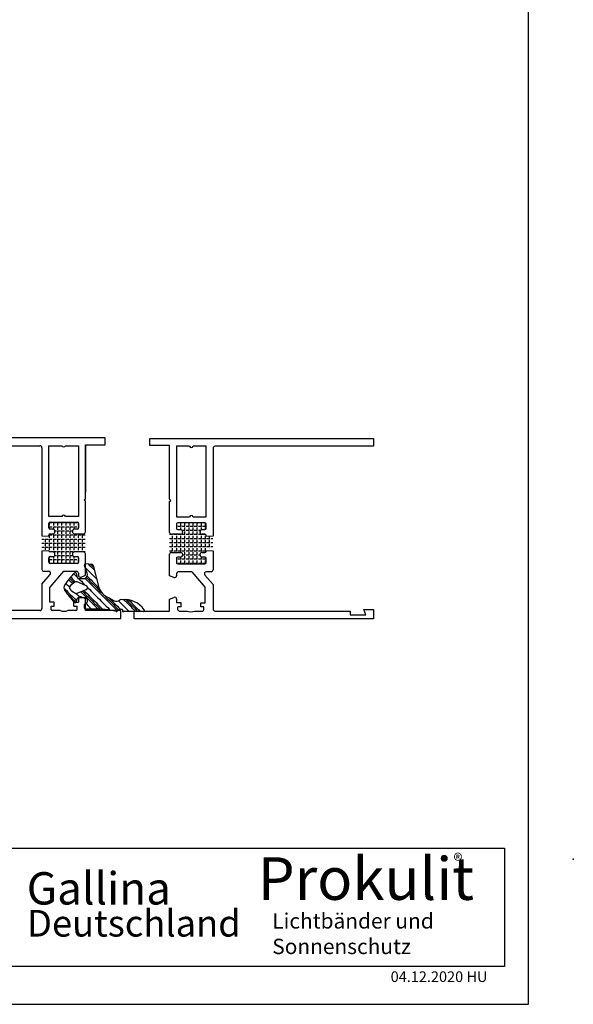
# Model space of a CAD drawing. Units: millimetres. Extents: x 68 to 2643, y -959 to 187.
# Drawn here: x 2361 to 2643, y -959 to -458 of the extents above; entities that cross this region are included whole.
import ezdxf
from ezdxf.enums import TextEntityAlignment as Align

# ---------------------------------------------------------------- set-up
doc = ezdxf.new("R2010")
doc.units = ezdxf.units.MM
doc.linetypes.add('Durchgehend', pattern=[0])
doc.linetypes.add('SOLID', pattern=[0])
doc.layers.get('0').update_dxf_attribs({"lineweight": 25})
doc.layers.add('GAL-quote', color=132, linetype='Continuous')
doc.layers.add('Testi', color=7, linetype='Continuous')
doc.layers.add('KONTUR', color=7, linetype='Continuous', lineweight=25)
doc.styles.get("Standard").update_dxf_attribs({"font": 'arial.ttf'})
doc.styles.add('TESTIC', font='SIMPLEX', dxfattribs={"width": 0.75, "oblique": 10})
doc.styles.add('Texte', font='arial.ttf', dxfattribs={"height": 2.5})

msp = doc.modelspace()

# ---------------------------------------------------------------- hatches: boundary and pattern name
h = msp.add_hatch()
h.set_pattern_fill('ANGLE', color=1, scale=0.3, angle=-90)
h.set_pattern_definition([(270, (2285.6062, 855.5707), (2.0955, -4e-16), [1.524, -0.5715]), (360, (2285.6062, 855.5707), (5e-16, 2.0955), [1.524, -0.5715])])
h.paths.add_polyline_path([(2376.18256, -734.72674, -0.414213562), (2375.58256, -734.12674), (2375.58256, -731.82674, -0.414213562), (2376.18256, -731.22674), (2377.58256, -731.22674, 0.414213562), (2378.58256, -730.22674), (2378.58256, -729.82674, 0.414213562), (2377.58256, -728.82674), (2376.18256, -728.82674, -0.414213562), (2375.58256, -728.22674), (2375.58256, -727.89333), (2371.98256, -727.89333), (2371.98256, -721.6993), (2375.58256, -721.6993), (2375.58256, -720.22674, -0.414213562), (2376.18256, -719.62674), (2377.58256, -719.62674, 0.414213562), (2378.58256, -718.62674), (2378.58256, -718.22674, 0.414213562), (2377.58256, -717.22674), (2376.18256, -717.22674, -0.414213562), (2375.58256, -716.62674), (2375.58256, -714.32674, -0.414213562), (2376.18256, -713.72674), (2389.98256, -713.72674, -0.414213562), (2390.58256, -714.32674), (2390.58256, -716.62674, -0.414213562), (2389.98256, -717.22674), (2388.58256, -717.22674, 0.414213562), (2387.58256, -718.22674), (2387.58256, -718.62674, 0.414213562), (2388.58256, -719.62674), (2393.18256, -719.62674, 0.414213562), (2394.18256, -718.62674), (2394.18256, -729.82674, 0.414213562), (2393.18256, -728.82674), (2388.58256, -728.82674, 0.414213562), (2387.58256, -729.82674), (2387.58256, -730.22674, 0.414213562), (2388.58256, -731.22674), (2389.98256, -731.22674, -0.414213562), (2390.58256, -731.82674), (2390.58256, -734.12674, -0.414213562), (2389.98256, -734.72674)])
h = msp.add_hatch()
h.set_pattern_fill('ANGLE', color=1, scale=0.3, angle=90)
h.set_pattern_definition([(90, (2545.4712, -2304.2412), (-2.0955, 1e-16), [1.524, -0.5715]), (180, (2545.4712, -2304.2412), (-3e-16, -2.0955), [1.524, -0.5715])])
h.paths.add_polyline_path([(2454.8949, -713.94377, -0.414213562), (2455.4949, -714.54377), (2455.4949, -716.84377, -0.414213562), (2454.8949, -717.44377), (2453.4949, -717.44377, 0.414213562), (2452.4949, -718.44377), (2452.4949, -718.84377, 0.414213562), (2453.4949, -719.84377), (2454.8949, -719.84377, -0.414213562), (2455.4949, -720.44377), (2455.4949, -720.77718), (2459.0949, -720.77718), (2459.0949, -726.97122), (2455.4949, -726.97122), (2455.4949, -728.44377, -0.414213562), (2454.8949, -729.04377), (2453.4949, -729.04377, 0.414213562), (2452.4949, -730.04377), (2452.4949, -730.44377, 0.414213562), (2453.4949, -731.44377), (2454.8949, -731.44377, -0.414213562), (2455.4949, -732.04377), (2455.4949, -734.34377, -0.414213562), (2454.8949, -734.94377), (2441.0949, -734.94377, -0.414213562), (2440.4949, -734.34377), (2440.4949, -732.04377, -0.414213562), (2441.0949, -731.44377), (2442.4949, -731.44377, 0.414213562), (2443.4949, -730.44377), (2443.4949, -730.04377, 0.414213562), (2442.4949, -729.04377), (2437.8949, -729.04377, 0.414213562), (2436.8949, -730.04377), (2436.8949, -718.84377, 0.414213562), (2437.8949, -719.84377), (2442.4949, -719.84377, 0.414213562), (2443.4949, -718.84377), (2443.4949, -718.44377, 0.414213562), (2442.4949, -717.44377), (2441.0949, -717.44377, -0.414213562), (2440.4949, -716.84377), (2440.4949, -714.54377, -0.414213562), (2441.0949, -713.94377)])
at = {"linetype": 'Durchgehend'}
h = msp.add_hatch(dxfattribs=at)
h.set_pattern_fill('PLASTI', color=256, angle=314.9999917, style=0)
h.set_pattern_definition([(315, (892.884, -1154.106), (4.490129, 4.490127), [1]), (315, (893.4455, -1153.5445), (4.490129, 4.490127), [1]), (315, (894.007, -1152.983), (4.490129, 4.490127), [1]), (315, (895.6905, -1151.2994), (4.490129, 4.490127), [1])])
h.paths.add_polyline_path([(2394.58233, -748.02737), (2394.6307, -748.00833), (2394.67801, -747.9868), (2394.72414, -747.96284), (2394.76897, -747.93651), (2394.81236, -747.9079), (2394.85421, -747.87706), (2394.8944, -747.84409), (2394.93283, -747.80908), (2394.96938, -747.77212), (2395.00396, -747.73331), (2395.03648, -747.69275), (2395.06684, -747.65056), (2395.09498, -747.60685), (2395.1208, -747.56174), (2395.14425, -747.51534), (2395.16525, -747.46779), (2395.18375, -747.41921), (2395.1997, -747.36974), (2395.21307, -747.3195), (2395.2238, -747.26864), (2395.23187, -747.21729), (2395.23727, -747.16558), (2395.23997, -747.11367), (2395.23997, -747.06169), (2395.23727, -747.00978), (2395.23187, -746.95807), (2395.2238, -746.90672), (2395.21307, -746.85586), (2395.1997, -746.80562), (2395.18375, -746.75615), (2395.16525, -746.70757), (2395.14425, -746.66002), (2395.1208, -746.61362), (2395.09498, -746.56851), (2395.06684, -746.5248), (2395.03648, -746.48261), (2395.00396, -746.44205), (2394.96938, -746.40324), (2394.93283, -746.36628), (2394.8944, -746.33127), (2394.85421, -746.2983), (2394.81236, -746.26746), (2394.76897, -746.23885), (2394.72414, -746.21252), (2394.67801, -746.18856), (2394.6307, -746.16703), (2394.58233, -746.14799), (2389.89962, -744.2083), (2389.85049, -744.18449), (2389.80022, -744.1632), (2389.74893, -744.14448), (2389.69676, -744.12838), (2389.64385, -744.11493), (2389.59032, -744.10418), (2389.53632, -744.09614), (2389.48198, -744.09085), (2389.42745, -744.0883), (2389.37285, -744.08852), (2389.31834, -744.0915), (2389.26404, -744.09723), (2389.2101, -744.1057), (2389.15667, -744.11688), (2389.10386, -744.13075), (2389.05183, -744.14727), (2389.00069, -744.1664), (2388.95059, -744.18809), (2388.90165, -744.21229), (2388.85399, -744.23893), (2388.80774, -744.26794), (2388.76302, -744.29926), (2388.71994, -744.33279), (2388.6786, -744.36846), (2388.28755, -744.61328), (2387.90821, -744.87588), (2387.54138, -745.15569), (2387.18785, -745.45213), (2386.84837, -745.76456), (2386.52366, -746.09231), (2386.21442, -746.43469), (2386.18222, -746.47401), (2386.15207, -746.51492), (2386.12403, -746.5573), (2386.09818, -746.60105), (2386.07459, -746.64606), (2386.05331, -746.69221), (2386.03441, -746.73938), (2386.01792, -746.78745), (2386.0039, -746.83629), (2385.99238, -746.88579), (2385.98339, -746.9358), (2385.97695, -746.98621), (2385.97308, -747.03688), (2385.97179, -747.08768), (2385.97308, -747.13848), (2385.97695, -747.18915), (2385.98339, -747.23956), (2385.99238, -747.28957), (2386.0039, -747.33907), (2386.01792, -747.38791), (2386.03441, -747.43598), (2386.05331, -747.48315), (2386.07459, -747.5293), (2386.09818, -747.57431), (2386.12403, -747.61806), (2386.15207, -747.66045), (2386.18222, -747.70135), (2386.21442, -747.74067), (2386.52366, -748.08305), (2386.84837, -748.4108), (2387.18785, -748.72323), (2387.54138, -749.01967), (2387.90821, -749.29948), (2388.28755, -749.56208), (2388.6786, -749.8069), (2388.71994, -749.84257), (2388.76302, -749.87611), (2388.80774, -749.90742), (2388.85399, -749.93643), (2388.90165, -749.96307), (2388.95059, -749.98727), (2389.00069, -750.00896), (2389.05183, -750.02809), (2389.10386, -750.04461), (2389.15667, -750.05848), (2389.2101, -750.06966), (2389.26404, -750.07813), (2389.31834, -750.08386), (2389.37285, -750.08684), (2389.42745, -750.08706), (2389.48198, -750.08451), (2389.53632, -750.07922), (2389.59032, -750.07118), (2389.64385, -750.06043), (2389.69676, -750.04698), (2389.74893, -750.03088), (2389.80022, -750.01216), (2389.85049, -749.99087), (2389.89962, -749.96707)])
h.paths.add_polyline_path([(2394.04031, -742.46374), (2394.14853, -742.38061), (2394.2524, -742.29211), (2394.35165, -742.19845), (2394.44604, -742.09989), (2394.5353, -741.99667), (2394.61922, -741.88907), (2394.69758, -741.77734), (2394.77018, -741.6618), (2394.83683, -741.54272), (2394.89737, -741.42041), (2394.95162, -741.2952), (2394.99947, -741.1674), (2395.04077, -741.03734), (2395.07544, -740.90535), (2395.10337, -740.77177), (2395.12449, -740.63696), (2395.13876, -740.50124), (2395.14613, -740.36498), (2395.14659, -740.22852), (2395.14014, -740.09221), (2395.12679, -739.9564), (2395.10657, -739.82144), (2395.07954, -739.68768), (2393.68762, -735.72897), (2393.67275, -735.70159), (2393.65931, -735.67347), (2393.64736, -735.64469), (2393.63691, -735.61533), (2393.62801, -735.58547), (2393.62066, -735.55518), (2393.6149, -735.52456), (2393.61074, -735.49367), (2393.60818, -735.46261), (2393.60724, -735.43147), (2393.60792, -735.40031), (2393.61022, -735.36923), (2393.61413, -735.33831), (2393.61963, -735.30764), (2393.62673, -735.2773), (2393.63538, -735.24736), (2393.64559, -735.21791), (2393.6573, -735.18904), (2393.6705, -735.16081), (2393.68515, -735.1333), (2393.7012, -735.10659), (2393.71862, -735.08075), (2393.73736, -735.05585), (2393.75737, -735.03196), (2393.77859, -735.00914), (2393.80097, -734.98745), (2393.82444, -734.96695), (2393.84894, -734.9477), (2393.87442, -734.92974), (2393.90078, -734.91314), (2393.92798, -734.89792), (2393.95593, -734.88414), (2393.98456, -734.87183), (2394.01379, -734.86102), (2394.04353, -734.85174), (2394.07373, -734.84402), (2394.10428, -734.83787), (2394.13511, -734.83332), (2394.16613, -734.83038), (2394.19727, -734.82906), (2394.22843, -734.82935), (2394.25953, -734.83126), (2397.2408, -735.09208), (2397.29132, -735.0978), (2397.34148, -735.10608), (2397.39115, -735.11689), (2397.44021, -735.13022), (2397.48853, -735.14602), (2397.53598, -735.16425), (2397.58245, -735.18488), (2397.6278, -735.20784), (2397.67194, -735.23307), (2397.71473, -735.26052), (2397.75607, -735.2901), (2397.79586, -735.32175), (2397.83398, -735.35537), (2397.87035, -735.3909), (2397.90486, -735.42822), (2397.93744, -735.46725), (2397.96798, -735.50788), (2397.99643, -735.55002), (2398.02269, -735.59354), (2398.04671, -735.63835), (2398.06842, -735.68432), (2398.08777, -735.73133), (2398.10471, -735.77926), (2401.03786, -747.0452), (2401.17212, -747.42552), (2401.32538, -747.79859), (2401.49725, -748.16346), (2401.68729, -748.5192), (2401.89502, -748.86492), (2402.1199, -749.19972), (2402.36138, -749.52277), (2402.61883, -749.83323), (2402.8916, -750.13033), (2403.17899, -750.4133), (2403.48028, -750.68143), (2403.79471, -750.93403), (2404.12146, -751.17046), (2404.45971, -751.39013), (2404.80861, -751.59247), (2405.16726, -751.77696), (2405.53475, -751.94315), (2405.91015, -752.0906), (2408.80195, -753.79466), (2408.94813, -753.84365), (2409.09664, -753.88507), (2409.24707, -753.9188), (2409.39904, -753.94476), (2409.55214, -753.96288), (2409.70597, -753.9731), (2409.86013, -753.97541), (2410.0142, -753.9698), (2410.16777, -753.95628), (2410.32045, -753.93489), (2410.47183, -753.90569), (2410.62151, -753.86874), (2410.76909, -753.82416), (2410.91419, -753.77205), (2411.05642, -753.71256), (2411.1954, -753.64584), (2411.33078, -753.57206), (2411.46218, -753.49143), (2411.58927, -753.40416), (2411.64051, -753.36899), (2411.6935, -753.33652), (2411.74809, -753.30683), (2411.80416, -753.28002), (2411.86153, -753.25614), (2411.92006, -753.23526), (2411.9796, -753.21744), (2412.03998, -753.20273), (2412.10104, -753.19117), (2412.16262, -753.18278), (2412.22454, -753.17759), (2412.28666, -753.17561), (2412.34879, -753.17685), (2412.41078, -753.1813), (2412.47245, -753.18896), (2412.53364, -753.1998), (2412.59419, -753.2138), (2412.65393, -753.23091), (2412.71271, -753.25109), (2412.77036, -753.27428), (2412.82674, -753.30043), (2413.44458, -753.24092), (2414.06467, -753.21344), (2414.68535, -753.21805), (2415.30496, -753.25475), (2415.92185, -753.32344), (2416.53435, -753.42394), (2417.14085, -753.55598), (2417.7397, -753.71919), (2418.32931, -753.91316), (2418.90811, -754.13735), (2419.47454, -754.39117), (2420.02708, -754.67394), (2420.56427, -754.98491), (2421.08466, -755.32323), (2421.58686, -755.68801), (2422.06952, -756.07827), (2422.53136, -756.49296), (2422.97114, -756.93098), (2423.38768, -757.39115), (2423.77987, -757.87225), (2424.14666, -758.37298), (2424.16366, -758.3989), (2424.1793, -758.42567), (2424.19354, -758.45321), (2424.20634, -758.48144), (2424.21766, -758.5103), (2424.22747, -758.53971), (2424.23576, -758.56958), (2424.24248, -758.59985), (2424.24764, -758.63041), (2424.25121, -758.66121), (2424.25319, -758.69215), (2424.25356, -758.72315), (2424.25234, -758.75412), (2424.24951, -758.785), (2424.24509, -758.81568), (2424.2391, -758.8461), (2424.23154, -758.87616), (2424.22244, -758.9058), (2424.21182, -758.93492), (2424.19971, -758.96346), (2424.18614, -758.99133), (2424.17116, -759.01847), (2424.15479, -759.0448), (2424.13708, -759.07024), (2424.11808, -759.09474), (2424.09784, -759.11822), (2424.07641, -759.14063), (2424.05386, -759.1619), (2424.03024, -759.18197), (2424.00561, -759.2008), (2423.98004, -759.21834), (2423.9536, -759.23452), (2423.92636, -759.24933), (2423.8984, -759.2627), (2423.86977, -759.27461), (2423.84058, -759.28503), (2423.81088, -759.29392), (2423.78076, -759.30127), (2423.75031, -759.30706), (2423.71959, -759.31126), (2423.6887, -759.31387), (2413.51142, -759.27196), (2413.50938, -759.27938), (2413.50697, -759.28668), (2413.50418, -759.29385), (2413.50102, -759.30087), (2413.49751, -759.30772), (2413.49365, -759.31437), (2413.48946, -759.32082), (2413.48493, -759.32704), (2413.4801, -759.33303), (2413.47496, -759.33875), (2413.46954, -759.34421), (2413.46384, -759.34938), (2413.45788, -759.35425), (2413.45169, -759.35881), (2413.44526, -759.36304), (2413.43863, -759.36694), (2413.4318, -759.37049), (2413.4248, -759.37368), (2413.41765, -759.37651), (2413.41036, -759.37897), (2413.40296, -759.38105), (2413.39545, -759.38275), (2413.38787, -759.38406), (2413.38023, -759.38498), (2413.37256, -759.3855), (2413.36486, -759.38563), (2413.35718, -759.38537), (2413.34951, -759.38471), (2413.34189, -759.38365), (2413.33433, -759.38221), (2413.32686, -759.38038), (2413.31949, -759.37816), (2413.31225, -759.37558), (2413.30515, -759.37262), (2413.29821, -759.3693), (2413.29145, -759.36563), (2413.28488, -759.36161), (2413.27853, -759.35727), (2413.27242, -759.3526), (2413.26655, -759.34763), (2413.26094, -759.34236), (2413.25562, -759.33681), (2413.25058, -759.33099), (2413.24585, -759.32492), (2413.24144, -759.31862), (2413.23736, -759.3121), (2413.23362, -759.30537), (2413.23023, -759.29847), (2413.2272, -759.29139), (2413.22454, -759.28418), (2413.22225, -759.27683), (2413.23075, -759.22557), (2413.23658, -759.17393), (2413.23972, -759.12206), (2413.24015, -759.0701), (2413.23789, -759.01819), (2413.23293, -758.96646), (2413.2253, -758.91506), (2413.215, -758.86413), (2413.20207, -758.8138), (2413.18655, -758.76421), (2413.16846, -758.71549), (2413.14788, -758.66778), (2413.12484, -758.6212), (2413.09942, -758.57589), (2413.07167, -758.53195), (2413.04168, -758.48951), (2413.00953, -758.44869), (2412.97529, -758.4096), (2412.93908, -758.37234), (2412.90098, -758.337), (2412.86109, -758.3037), (2412.81953, -758.27251), (2412.7764, -758.24352), (2412.73183, -758.21681), (2412.68592, -758.19246), (2412.63882, -758.17052), (2412.59064, -758.15105), (2412.54151, -758.13412), (2412.49157, -758.11976), (2412.44095, -758.10802), (2412.38979, -758.09892), (2412.33823, -758.09249), (2412.2864, -758.08874), (2412.23445, -758.0877), (2412.18251, -758.08935), (2412.13073, -758.0937), (2412.07924, -758.10074), (2412.02819, -758.11044), (2411.97772, -758.12277), (2411.92795, -758.13772), (2411.87902, -758.15522), (2411.83107, -758.17525), (2411.78423, -758.19774), (2411.73862, -758.22263), (2411.69436, -758.24986), (2411.65157, -758.27935), (2411.61038, -758.31103), (2411.57089, -758.3448), (2411.5332, -758.38057), (2410.40183, -759.14331), (2410.37973, -759.16431), (2410.3566, -759.18416), (2410.33249, -759.20281), (2410.30746, -759.22021), (2410.28158, -759.23632), (2410.25491, -759.2511), (2410.22753, -759.2645), (2410.1995, -759.27649), (2410.1709, -759.28704), (2410.1418, -759.29613), (2410.11228, -759.30372), (2410.08241, -759.30981), (2410.05227, -759.31437), (2410.02193, -759.3174), (2409.99149, -759.31888), (2409.961, -759.31881), (2409.93056, -759.3172), (2409.90024, -759.31404), (2409.87012, -759.30934), (2409.84028, -759.30313), (2409.81079, -759.2954), (2407.9883, -758.87628), (2406.14809, -758.5435), (2404.29425, -758.29781), (2402.43089, -758.13973), (2400.56214, -758.06964), (2398.69218, -758.08768), (2394.24031, -758.08768), (2394.20891, -758.08686), (2394.17759, -758.08439), (2394.14645, -758.08029), (2394.11556, -758.07457), (2394.08502, -758.06724), (2394.0549, -758.05831), (2394.02529, -758.04783), (2393.99626, -758.03581), (2393.96791, -758.02228), (2393.94031, -758.0073), (2393.91352, -757.99088), (2393.88764, -757.97309), (2393.86271, -757.95397), (2393.83883, -757.93357), (2393.81604, -757.91194), (2393.79442, -757.88916), (2393.77402, -757.86527), (2393.7549, -757.84035), (2393.7371, -757.81446), (2393.72069, -757.78768), (2393.7057, -757.76007), (2393.69218, -757.73172), (2393.68016, -757.7027), (2393.66967, -757.67309), (2393.66075, -757.64297), (2393.65342, -757.61243), (2393.64769, -757.58154), (2393.64359, -757.5504), (2393.64113, -757.51908), (2393.64031, -757.48768), (2393.64031, -755.67653), (2393.64112, -755.64527), (2393.64356, -755.6141), (2393.64763, -755.58309), (2393.6533, -755.55234), (2393.66057, -755.52193), (2393.66941, -755.49193), (2393.6798, -755.46244), (2393.69172, -755.43353), (2393.70512, -755.40528), (2393.71998, -755.37776), (2393.73626, -755.35106), (2393.7539, -755.32524), (2393.77286, -755.30038), (2393.79309, -755.27653), (2393.81454, -755.25378), (2393.83714, -755.23217), (2393.86084, -755.21177), (2393.88557, -755.19263), (2393.91127, -755.17481), (2393.93785, -755.15834), (2393.96526, -755.14329), (2393.99342, -755.12968), (2394.02224, -755.11756), (2394.05166, -755.10696), (2394.08159, -755.09791), (2394.11195, -755.09042), (2394.14266, -755.08453), (2394.17364, -755.08025), (2394.24628, -755.05775), (2394.31765, -755.03153), (2394.38758, -755.00166), (2394.45587, -754.96822), (2394.52235, -754.9313), (2394.58683, -754.891), (2394.64915, -754.84742), (2394.70913, -754.80069), (2394.76662, -754.75092), (2394.82147, -754.69825), (2394.87352, -754.64282), (2394.92264, -754.58477), (2394.9687, -754.52427), (2395.01158, -754.46147), (2395.05115, -754.39654), (2395.08732, -754.32965), (2395.12, -754.26099), (2395.14908, -754.19073), (2395.1745, -754.11906), (2395.19618, -754.04618), (2395.21408, -753.97228), (2395.22813, -753.89755), (2395.23831, -753.82219), (2395.24458, -753.74641), (2395.24694, -753.67041), (2395.24537, -753.59438), (2395.23987, -753.51854), (2395.23047, -753.44308), (2395.21719, -753.36821), (2395.20006, -753.29413), (2395.17912, -753.22102), (2395.15445, -753.1491), (2395.12609, -753.07854), (2395.09412, -753.00955), (2395.05864, -752.94229), (2395.01974, -752.87696), (2394.97751, -752.81372), (2394.93208, -752.75275), (2394.88356, -752.6942), (2394.83208, -752.63823), (2394.77778, -752.585), (2394.7208, -752.53464), (2394.6613, -752.48729), (2394.59944, -752.44308), (2394.53538, -752.40211), (2394.46929, -752.36451), (2394.40134, -752.33037), (2394.33172, -752.29978), (2394.26062, -752.27283), (2394.18822, -752.24958), (2394.11472, -752.2301), (2394.04031, -752.21444), (2390.28687, -752.21444), (2390.25264, -752.30208), (2390.21419, -752.38794), (2390.1716, -752.47183), (2390.12497, -752.55354), (2390.07441, -752.63288), (2390.02005, -752.70967), (2389.96201, -752.78371), (2389.90043, -752.85484), (2389.83546, -752.92288), (2389.76725, -752.98768), (2389.44388, -754.38768), (2389.42787, -754.41384), (2389.41055, -754.43914), (2389.39196, -754.46353), (2389.37214, -754.48694), (2389.35116, -754.5093), (2389.32906, -754.53056), (2389.3059, -754.55067), (2389.28175, -754.56956), (2389.25666, -754.5872), (2389.2307, -754.60353), (2389.20394, -754.61851), (2389.17646, -754.63211), (2389.14831, -754.64428), (2389.11958, -754.655), (2389.09033, -754.66424), (2389.06066, -754.67197), (2389.03063, -754.67818), (2389.00032, -754.68284), (2388.96981, -754.68595), (2388.93918, -754.6875), (2388.90851, -754.68747), (2388.87789, -754.68589), (2388.84738, -754.68273), (2388.81708, -754.67803), (2388.78705, -754.67178), (2388.75739, -754.66401), (2388.72816, -754.65473), (2388.69944, -754.64397), (2388.67131, -754.63175), (2388.64384, -754.61812), (2388.61711, -754.6031), (2388.59117, -754.58673), (2388.56611, -754.56906), (2388.54198, -754.55013), (2388.51885, -754.52999), (2388.49678, -754.5087), (2387.1531, -753.07563), (2385.88139, -751.57832), (2384.68473, -750.02038), (2383.566, -748.40557), (2383.50198, -748.30254), (2383.44324, -748.19641), (2383.38993, -748.08744), (2383.34221, -747.97592), (2383.30017, -747.86213), (2383.26394, -747.74636), (2383.23361, -747.62891), (2383.20925, -747.51008), (2383.19093, -747.39017), (2383.17868, -747.26948), (2383.17255, -747.14833), (2383.17255, -747.02703), (2383.17868, -746.90588), (2383.19093, -746.78519), (2383.20925, -746.66528), (2383.23361, -746.54645), (2383.26394, -746.429), (2383.30017, -746.31323), (2383.34221, -746.19944), (2383.38993, -746.08792), (2383.44324, -745.97895), (2383.50198, -745.87282), (2383.566, -745.76979), (2384.68473, -744.15498), (2385.88139, -742.59704), (2387.1531, -741.09973), (2388.49678, -739.66666), (2388.51885, -739.64537), (2388.54198, -739.62523), (2388.56611, -739.6063), (2388.59117, -739.58863), (2388.61711, -739.57226), (2388.64384, -739.55724), (2388.67131, -739.54361), (2388.69944, -739.53139), (2388.72816, -739.52063), (2388.75739, -739.51135), (2388.78705, -739.50358), (2388.81708, -739.49733), (2388.84738, -739.49263), (2388.87789, -739.48948), (2388.90851, -739.48789), (2388.93918, -739.48787), (2388.96981, -739.48941), (2389.00032, -739.49252), (2389.03063, -739.49718), (2389.06066, -739.50339), (2389.09033, -739.51112), (2389.11958, -739.52036), (2389.14831, -739.53108), (2389.17646, -739.54325), (2389.20394, -739.55685), (2389.2307, -739.57183), (2389.25666, -739.58816), (2389.28175, -739.6058), (2389.3059, -739.6247), (2389.32906, -739.6448), (2389.35116, -739.66606), (2389.37214, -739.68842), (2389.39196, -739.71183), (2389.41055, -739.73622), (2389.42787, -739.76152), (2389.44388, -739.78768), (2389.76725, -741.18768), (2389.82224, -741.23407), (2389.8748, -741.2832), (2389.92479, -741.33494), (2389.97209, -741.38916), (2390.01657, -741.44571), (2390.05811, -741.50444), (2390.09662, -741.56522), (2390.13198, -741.62787), (2390.16412, -741.69224), (2390.19294, -741.75816), (2390.21837, -741.82546), (2390.24034, -741.89397), (2390.2588, -741.96351), (2390.27371, -742.03389), (2390.28501, -742.10494), (2390.29269, -742.17648), (2390.29672, -742.24831), (2390.29709, -742.32026), (2390.2938, -742.39213), (2390.28687, -742.46374)])

# ---------------------------------------------------------------- linework, layer by layer
for p, q in [((2404.16922, -670.76908), (2290.16922, -670.76908)), ((2404.16922, -674.36908), (2404.16922, -670.76908)), ((2427.03387, -671.00557), (2541.03387, -671.00557)), ((2427.03387, -674.60557), (2427.03387, -671.00557)), ((2541.03387, -671.00557), (2541.03387, -675.00557)), ((2290.16922, -674.76908), (2370.96922, -674.76908)), ((2371.96922, -675.76908), (2371.96922, -720.87329)), ((2375.56922, -710.76908), (2375.56922, -674.76908)), ((2375.56922, -674.76908), (2382.06922, -674.76908)), ((2384.06922, -674.76908), (2390.56922, -674.76908)), ((2390.56922, -674.76908), (2390.56922, -710.76908)), ((2394.12497, -674.35108), (2394.12497, -698.35108)), ((2394.16922, -674.36908), (2404.16922, -674.36908)), ((2394.16922, -701.76908), (2394.16922, -674.36908)), ((2437.03387, -674.60557), (2427.03387, -674.60557)), ((2437.03387, -702.00557), (2437.03387, -674.60557)), ((2440.63387, -675.00557), (2440.63387, -711.00557)), ((2447.13387, -675.00557), (2440.63387, -675.00557)), ((2455.63387, -675.00557), (2449.13387, -675.00557)), ((2455.63387, -711.00557), (2455.63387, -675.00557)), ((2459.23387, -676.00557), (2459.23387, -720.80354)), ((2541.03387, -675.00557), (2460.23387, -675.00557)), ((2393.56922, -702.36908), (2394.16922, -701.76908)), ((2394.16922, -702.96908), (2393.56922, -702.36908)), ((2437.63387, -702.60557), (2437.03387, -702.00557)), ((2437.03387, -703.20557), (2437.63387, -702.60557)), ((2394.16922, -718.66908), (2394.16922, -702.96908)), ((2437.03387, -718.90557), (2437.03387, -703.20557)), ((2382.06922, -710.76908), (2375.56922, -710.76908)), ((2390.56922, -710.76908), (2384.06922, -710.76908)), ((2440.63387, -711.00557), (2447.13387, -711.00557)), ((2449.13387, -711.00557), (2455.63387, -711.00557)), ((2375.56922, -716.66908), (2375.56922, -714.36908)), ((2376.16922, -713.76908), (2389.96922, -713.76908)), ((2377.56922, -717.26908), (2376.16922, -717.26908)), ((2389.96922, -717.26908), (2388.56922, -717.26908)), ((2390.56922, -714.36908), (2390.56922, -716.66908)), ((2440.63387, -714.60557), (2440.63387, -716.90557)), ((2455.03387, -714.00557), (2441.23387, -714.00557)), ((2441.23387, -717.50557), (2442.63387, -717.50557)), ((2453.63387, -717.50557), (2455.03387, -717.50557)), ((2455.63387, -716.90557), (2455.63387, -714.60557)), ((2375.56922, -720.87042), (2375.56922, -720.26908)), ((2376.16922, -719.66908), (2377.56922, -719.66908)), ((2378.56922, -718.66908), (2378.56922, -718.26908)), ((2387.56922, -718.26908), (2387.56922, -718.66908)), ((2388.56922, -719.66908), (2393.16922, -719.66908)), ((2442.63387, -719.90557), (2438.03387, -719.90557)), ((2443.63387, -718.50557), (2443.63387, -718.90557)), ((2452.63387, -718.90557), (2452.63387, -718.50557)), ((2455.03387, -719.90557), (2453.63387, -719.90557)), ((2455.63387, -720.80642), (2455.63387, -720.50557)), ((2371.96922, -728.33787), (2371.96922, -737.76908)), ((2375.56922, -734.16908), (2375.56922, -731.86908)), ((2377.56922, -728.86908), (2376.16922, -728.86908)), ((2376.16922, -731.26908), (2377.56922, -731.26908)), ((2378.56922, -730.26908), (2378.56922, -729.86908)), ((2387.56922, -729.86908), (2387.56922, -730.26908)), ((2393.16922, -728.86908), (2388.56922, -728.86908)), ((2388.56922, -731.26908), (2389.96922, -731.26908)), ((2390.56922, -731.86908), (2390.56922, -734.16908)), ((2394.16922, -740.76908), (2394.16922, -729.86908)), ((2437.03387, -741.00557), (2437.03387, -730.10557)), ((2438.03387, -729.10557), (2442.63387, -729.10557)), ((2440.63387, -732.10557), (2440.63387, -734.40557)), ((2442.63387, -731.50557), (2441.23387, -731.50557)), ((2443.63387, -730.10557), (2443.63387, -730.50557)), ((2452.63387, -730.50557), (2452.63387, -730.10557)), ((2453.63387, -729.10557), (2455.03387, -729.10557)), ((2455.03387, -731.50557), (2453.63387, -731.50557)), ((2455.63387, -728.50557), (2455.63387, -728.33787)), ((2455.63387, -734.40557), (2455.63387, -732.10557)), ((2459.23387, -728.33787), (2459.23387, -738.00557)), ((2389.96922, -734.76908), (2376.16922, -734.76908)), ((2441.23387, -735.00557), (2455.03387, -735.00557)), ((2371.96922, -745.27779), (2376.17295, -740.42374)), ((2372.96922, -738.76908), (2375.41702, -738.76908)), ((2382.89743, -738.76908), (2375.96922, -746.76908)), ((2382.89743, -738.76908), (2389.56922, -738.76908)), ((2390.56922, -739.76908), (2390.56922, -740.76908)), ((2391.95384, -741.69216), (2394.16922, -740.76908)), ((2439.24926, -741.92864), (2437.03387, -741.00557)), ((2440.63387, -740.00557), (2440.63387, -741.00557)), ((2448.30567, -739.00557), (2441.63387, -739.00557)), ((2448.30567, -739.00557), (2455.23387, -747.00557)), ((2459.23387, -745.51427), (2455.03014, -740.66022)), ((2458.23387, -739.00557), (2455.78607, -739.00557)), ((2371.96922, -745.27779), (2371.96922, -757.76908)), ((2375.96922, -754.56908), (2375.96922, -746.76908)), ((2455.23387, -754.80557), (2455.23387, -747.00557)), ((2459.23387, -745.51427), (2459.23387, -758.00557)), ((2390.56922, -752.76908), (2390.56922, -754.56908)), ((2394.16922, -752.76908), (2391.95384, -751.84601)), ((2394.16922, -758.76908), (2394.16922, -752.76908)), ((2437.03387, -753.00557), (2439.24926, -752.08249)), ((2378.26922, -754.56908), (2375.96922, -754.56908)), ((2376.66922, -758.16908), (2376.66922, -756.56908)), ((2376.66922, -756.56908), (2378.26922, -756.56908)), ((2378.26922, -756.56908), (2378.26922, -754.56908)), ((2388.26922, -754.56908), (2390.56922, -754.56908)), ((2388.26922, -756.56908), (2388.26922, -754.56908)), ((2388.26922, -756.56908), (2389.86922, -756.56908)), ((2389.86922, -758.16908), (2389.86922, -756.56908)), ((2437.03387, -759.00557), (2437.03387, -753.00557)), ((2440.63387, -753.00557), (2440.63387, -754.80557)), ((2442.93387, -754.80557), (2440.63387, -754.80557)), ((2442.93387, -756.80557), (2441.33387, -756.80557)), ((2441.33387, -758.40557), (2441.33387, -756.80557)), ((2442.93387, -756.80557), (2442.93387, -754.80557)), ((2452.93387, -756.80557), (2452.93387, -754.80557)), ((2452.93387, -754.80557), (2455.23387, -754.80557)), ((2454.53387, -756.80557), (2452.93387, -756.80557)), ((2454.53387, -758.40557), (2454.53387, -756.80557)), ((2290.16922, -762.76908), (2412.16922, -762.76908)), ((2370.96922, -758.76908), (2302.16922, -758.76908)), ((2381.26922, -758.76908), (2377.26922, -758.76908)), ((2389.26922, -758.76908), (2385.26922, -758.76908)), ((2387.76922, -762.76908), (2390.32133, -762.76908)), ((2412.16922, -758.76908), (2394.16922, -758.76908)), ((2412.16922, -762.76908), (2412.16922, -758.76908)), ((2419.0245, -762.72084), (2419.0245, -759.12084)), ((2419.03387, -763.00557), (2419.03387, -759.00557)), ((2419.03387, -759.00557), (2437.03387, -759.00557)), ((2441.93387, -759.00557), (2445.93387, -759.00557)), ((2449.93387, -759.00557), (2453.93387, -759.00557)), ((2460.23387, -759.00557), (2529.03387, -759.00557)), ((2529.03387, -759.00557), (2529.03387, -761.00557)), ((2529.03387, -761.00557), (2537.03387, -761.00557)), ((2536.03387, -758.20557), (2541.03387, -758.20557)), ((2537.03387, -761.00557), (2536.03387, -758.20557)), ((2541.03387, -758.20557), (2541.03387, -763.00557)), ((2541.03387, -763.00557), (2419.03387, -763.00557)), ((2443.43387, -763.00557), (2440.88177, -763.00557))]:
    msp.add_line(p, q)
at = {"color": 7, "linetype": 'Durchgehend', "lineweight": 0}
for p, q in [((2371.96922, -720.87329), (2375.56922, -720.87042)), ((2455.63387, -720.80642), (2459.23387, -720.80354)), ((2371.96922, -728.33787), (2375.57318, -728.33787)), ((2455.63387, -728.33787), (2459.23387, -728.33787))]:
    msp.add_line(p, q, dxfattribs=at)
for centre, radius, start, end in [((2370.96922, -675.76908), 1, 0, 90), ((2383.06922, -674.23575), 1.13333, 208.072487, 331.9275131), ((2448.13387, -674.47223), 1.13333, 208.072487, 331.9275131), ((2460.23387, -676.00557), 1, 90, 180), ((2383.06922, -711.30242), 1.13333, 28.072487, 151.9275131), ((2448.13387, -711.5389), 1.13333, 28.072487, 151.9275131), ((2376.16922, -714.36908), 0.6, 90, 180), ((2376.16922, -716.66908), 0.6, 180, 270), ((2377.56922, -718.26908), 1, 0, 90), ((2388.56922, -718.26908), 1, 90, 180), ((2389.96922, -714.36908), 0.6, 0, 90), ((2389.96922, -716.66908), 0.6, 270, 0), ((2441.23387, -714.60557), 0.6, 90, 180), ((2441.23387, -716.90557), 0.6, 180, 270), ((2442.63387, -718.50557), 1, 0, 90), ((2453.63387, -718.50557), 1, 90, 180), ((2455.03387, -714.60557), 0.6, 0, 90), ((2455.03387, -716.90557), 0.6, 270, 0), ((2376.16922, -720.26908), 0.6, 90, 180), ((2377.56922, -718.66908), 1, 270, 0), ((2388.56922, -718.66908), 1, 180, 270), ((2393.16922, -718.66908), 1, 270, 0), ((2438.03387, -718.90557), 1, 180, 270), ((2442.63387, -718.90557), 1, 270, 0), ((2453.63387, -718.90557), 1, 180, 270), ((2455.03387, -720.50557), 0.6, 0, 90), ((2376.16922, -728.26908), 0.6, 180, 270), ((2376.16922, -731.86908), 0.6, 90, 180), ((2377.56922, -729.86908), 1, 0, 90), ((2377.56922, -730.26908), 1, 270, 0), ((2388.56922, -729.86908), 1, 90, 180), ((2388.56922, -730.26908), 1, 180, 270), ((2389.96922, -731.86908), 0.6, 0, 90), ((2393.16922, -729.86908), 1, 0, 90), ((2438.03387, -730.10557), 1, 90, 180), ((2441.23387, -732.10557), 0.6, 90, 180), ((2442.63387, -730.10557), 1, 0, 90), ((2442.63387, -730.50557), 1, 270, 0), ((2453.63387, -730.10557), 1, 90, 180), ((2453.63387, -730.50557), 1, 180, 270), ((2455.03387, -728.50557), 0.6, 270, 0), ((2455.03387, -732.10557), 0.6, 0, 90), ((2376.16922, -734.16908), 0.6, 180, 270), ((2389.96922, -734.16908), 0.6, 270, 0), ((2441.23387, -734.40557), 0.6, 180, 270), ((2455.03387, -734.40557), 0.6, 270, 0), ((2372.96922, -737.76908), 1, 180, 270), ((2375.41702, -739.76908), 1, 319.1066054, 90), ((2389.56922, -739.76908), 1, 0, 90), ((2391.56922, -740.76908), 1, 180, 292.619865), ((2439.63387, -741.00557), 1, 247.3801351, 0), ((2441.63387, -740.00557), 1, 90, 180), ((2455.78607, -740.00557), 1, 90, 220.8933947), ((2458.23387, -738.00557), 1, 270, 0), ((2391.56922, -752.76908), 1, 67.3801351, 180), ((2439.63387, -753.00557), 1, 0, 112.619865), ((2370.96922, -757.76908), 1, 270, 0), ((2377.26922, -758.16908), 0.6, 180, 270), ((2383.26922, -753.96908), 5.2, 247.3801351, 292.619865), ((2389.26922, -758.16908), 0.6, 270, 0), ((2441.93387, -758.40557), 0.6, 180, 270), ((2447.93387, -754.20557), 5.2, 247.3801351, 292.619865), ((2453.93387, -758.40557), 0.6, 270, 0), ((2460.23387, -758.00557), 1, 180, 270)]:
    msp.add_arc(centre, radius, start, end)
at = {"layer": 'GAL-quote'}
msp.add_point((2642.82933, -885.51986), dxfattribs=at)
at = {"layer": 'KONTUR', "color": 1, "true_color": 0xff0000}
for p, q in [((2395.07954, -739.68768), (2393.68762, -735.72897)), ((2394.25953, -734.83126), (2397.2408, -735.09208)), ((2398.10471, -735.77926), (2401.03786, -747.0452)), ((2389.44388, -739.78768), (2389.76725, -741.18768)), ((2390.28687, -742.46374), (2394.04031, -742.46374)), ((2394.58233, -746.14799), (2389.89962, -744.2083)), ((2389.89962, -749.96707), (2394.58233, -748.02737)), ((2394.04031, -752.21444), (2390.28687, -752.21444)), ((2405.91015, -752.0906), (2408.80195, -753.79466)), ((2389.76725, -752.98768), (2389.44388, -754.38768)), ((2393.64031, -757.48768), (2393.64031, -755.67653)), ((2398.69218, -758.08768), (2394.24031, -758.08768)), ((2411.5332, -758.38057), (2410.40183, -759.14331)), ((2423.6887, -759.31387), (2413.51142, -759.27196))]:
    msp.add_line(p, q, dxfattribs=at)
for centre, radius, start, end in [((2394.20724, -735.42897), 0.6, 85, 210), ((2397.15365, -736.08828), 1, 18, 85), ((2416.99573, -767.73462), 40, 135.4365362, 146.6932951), ((2388.92427, -740.08768), 0.6, 30, 135.4365362), ((2388.88295, -742.29159), 1.41443, 353.0094285, 51.3032723), ((2392.45489, -740.28768), 2.69235, 306.0760372, 12.8766877), ((2385.57179, -747.08768), 2.4, 146.6932951, 213.3067049), ((2386.97179, -747.08768), 1, 139.2328422, 220.7671578), ((2393.78811, -752.96456), 10, 120.7271886, 139.2328422), ((2393.78811, -741.2108), 10, 220.7671578, 239.2728114), ((2389.40447, -745.16777), 1.07971, 62.7029574, 132.2430686), ((2394.24031, -747.08768), 1, 290, 70), ((2408.64631, -744.57306), 8, 198, 250), ((2416.99573, -726.44074), 40, 213.3067049, 224.5634639), ((2389.40447, -749.00759), 1.07971, 227.7569315, 297.2970426), ((2388.47242, -751.55635), 1.93011, 312.1335258, 340.0644081), ((2393.77437, -753.66282), 1.47259, 285.7319123, 79.5956818), ((2388.92427, -754.08768), 0.6, 224.5634639, 330), ((2394.24031, -755.67653), 0.6, 96.3793702, 180), ((2394.24031, -757.48768), 0.6, 180, 270), ((2409.82801, -750.97559), 3, 250, 305.9505676), ((2412.29378, -754.37559), 1.2, 63.6320409, 125.9505676), ((2414.28583, -765.2114), 12, 34.7410381, 96.9839178), ((2400.00978, -797.74187), 39.67608, 75.6984339, 91.9030907), ((2409.97757, -758.71904), 0.6, 253.8611986, 315), ((2412.24031, -759.08768), 1, 349.0967479, 135), ((2413.36619, -759.23603), 0.14961, 195.8262588, 346.1027887), ((2423.65362, -758.7149), 0.6, 273.3518769, 34.7410381)]:
    msp.add_arc(centre, radius, start, end, dxfattribs=at)
at = {"layer": 'Testi', "ltscale": 50}
for points in [[(1810.12833, -959.47502), (2620.04479, -959.47502), (2620.04479, 187.34633), (1810.12833, 187.34633)], [(2607.79842, -940.12218), (1824.10861, -940.12218), (1824.10861, -879.81185), (2607.79842, -879.81185)]]:
    msp.add_lwpolyline(points, close=True, dxfattribs=at)

# ---------------------------------------------------------------- texts
at = {"attachment_point": 1}
for s, insert, char_height, width in [('\\fArial|b0|i0|c0|p34;Prokulit', (2482.07071, -884.53975), 21.6935352, 132.9446655), ('{\\fArial|b1|i0|c0|p34;®}', (2581.77923, -882.74425), 6.9419313, 13.4741151), ('{\\fArial|b0|i0|c0|p34;Lichtbänder und\\PSonnenschutz}', (2489.39152, -913.05017), 7.8096727, 121.2671223), ('04.12.2020 HU', (2549.72505, -942.6836), 5.4233838, 87.799897)]:
    msp.add_mtext(s, dxfattribs=dict(at, insert=insert, char_height=char_height, width=width))
at = {"layer": 'Testi', "color": 7, "linetype": 'SOLID', "lineweight": 9, "style": 'TESTIC'}
msp.add_text('Deutschland', height=12.4309743, dxfattribs=at).set_placement((2364.38623, -924.9575), (2473.30524, -924.9575), align=Align.ALIGNED)
at = {"layer": 'Testi', "lineweight": 9, "ltscale": 0.25, "insert": (2364.24366, -892.1186), "char_height": 16.494781, "width": 150.7383821, "attachment_point": 1, "style": 'Texte'}
msp.add_mtext('Gallina', dxfattribs=at)

doc.saveas('drawing.dxf')
